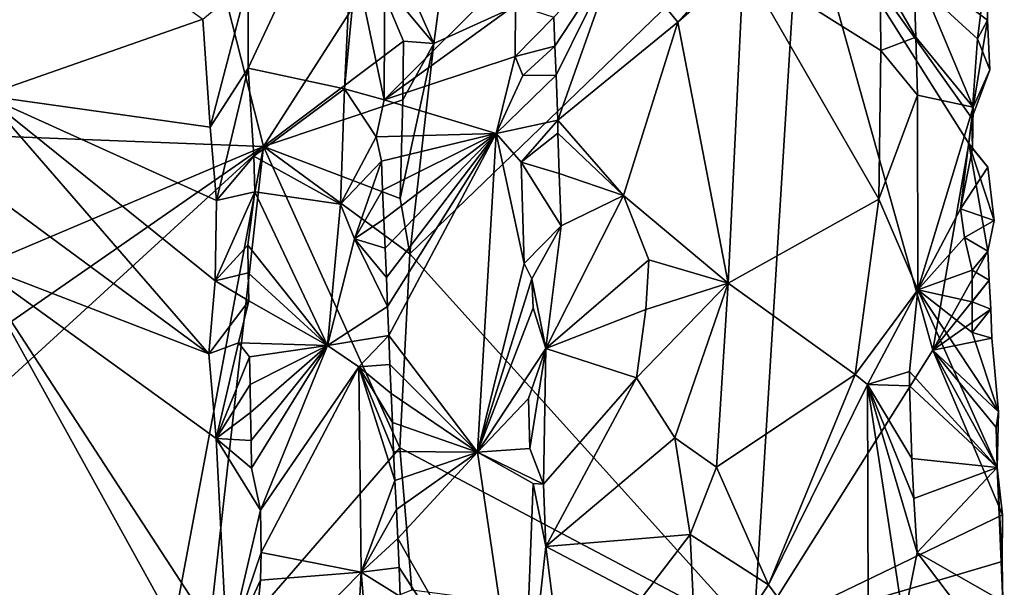
# Model space of a CAD drawing. Units: metres. Extents: x 26.5 to 29.5, y -9 to 15.
# Drawn here: x 28.6 to 29.5, y -7 to -6.5 of the extents above; entities that cross this region are included whole.
import ezdxf

# ---------------------------------------------------------------- set-up
doc = ezdxf.new("R2010")
doc.units = ezdxf.units.M

msp = doc.modelspace()

# ---------------------------------------------------------------- linework, layer by layer
at = {"layer": '1'}
for points in [[(27.65911, -5.8583, -1.50836), (27.71143, -6.57343, -1.50406), (28.63766, -5.82812, -1.51787)], [(27.71143, -6.57343, -1.50406), (28.83861, -6.6171, -1.51594), (28.63766, -5.82812, -1.51787)], [(28.63766, -5.82812, -1.51787), (28.83861, -6.6171, -1.51594), (28.93503, -6.46693, -1.51535)], [(28.98637, -6.52788, -1.49423), (29.01538, -6.31066, -1.46976), (28.96024, -6.46933, -1.51236)], [(29.01538, -6.31066, -1.46976), (28.98637, -6.52788, -1.49423), (29.30401, -6.3837, -1.23684)], [(28.82529, -6.54934, -0.94658), (28.8255, -6.47428, -0.94827), (28.91917, -6.34999, -1.05831)], [(28.82529, -6.54934, -0.94658), (28.91917, -6.34999, -1.05831), (28.90882, -6.56734, -1.04494)], [(28.90882, -6.56734, -1.04494), (28.91917, -6.34999, -1.05831), (28.91895, -6.46159, -1.0557)], [(28.59703, -6.57296, -1.04456), (28.60817, -6.37835, -1.04103), (28.78618, -6.50696, -0.94619)], [(28.98637, -6.52788, -1.49423), (28.96545, -6.71015, -1.51268), (29.30401, -6.3837, -1.23684)], [(28.96545, -6.71015, -1.51268), (29.26306, -7.04016, -1.28453), (29.30401, -6.3837, -1.23684)], [(29.26306, -7.04016, -1.28453), (29.41848, -6.79362, -1.14685), (29.30401, -6.3837, -1.23684)], [(29.30401, -6.3837, -1.23684), (29.41848, -6.79362, -1.14685), (29.44977, -6.61457, -1.12368)], [(29.30401, -6.3837, -1.23684), (29.44977, -6.61457, -1.12368), (29.45239, -6.59264, -1.12145)], [(29.30401, -6.3837, -1.23684), (29.45239, -6.59264, -1.12145), (29.45709, -6.52398, -1.11872)], [(29.30401, -6.3837, -1.23684), (29.45709, -6.52398, -1.11872), (29.46558, -6.45734, -1.10484)], [(28.91895, -6.46159, -1.0557), (28.94379, -6.44445, -1.05629), (28.94306, -6.57688, -1.05623)], [(28.94306, -6.57688, -1.05623), (28.94379, -6.44445, -1.05629), (29.05336, -6.46684, -0.97425)], [(29.09114, -6.5302, -0.97022), (29.09015, -6.50506, -0.97026), (29.14605, -6.44666, -1.01085)], [(29.09215, -6.55534, -0.97013), (29.09114, -6.5302, -0.97022), (29.14605, -6.44666, -1.01085)], [(29.09362, -6.59429, -0.97245), (29.09215, -6.55534, -0.97013), (29.14605, -6.44666, -1.01085)], [(29.19764, -6.50947, -1.0303), (29.09362, -6.59429, -0.97245), (29.14605, -6.44666, -1.01085)], [(29.14605, -6.44666, -1.01085), (29.23307, -6.46981, -1.03382), (29.19764, -6.50947, -1.0303)], [(29.46619, -6.4442, -1.09075), (29.46582, -6.50781, -1.08814), (29.40167, -6.45969, -1.01716)], [(29.46558, -6.45734, -1.10484), (29.46582, -6.50781, -1.08814), (29.46619, -6.4442, -1.09075)], [(29.46558, -6.45734, -1.10484), (29.45709, -6.52398, -1.11872), (29.46582, -6.50781, -1.08814)], [(28.90882, -6.56734, -1.04494), (28.91895, -6.46159, -1.0557), (28.94306, -6.57688, -1.05623)], [(29.24112, -6.73551, -1.03391), (29.19764, -6.50947, -1.0303), (29.25462, -6.4592, -1.03153)], [(29.19764, -6.50947, -1.0303), (29.23307, -6.46981, -1.03382), (29.25462, -6.4592, -1.03153)], [(29.24112, -6.73551, -1.03391), (29.25462, -6.4592, -1.03153), (29.37166, -6.66296, -1.00396)], [(29.25462, -6.4592, -1.03153), (29.37279, -6.46885, -1.00584), (29.37354, -6.53411, -1.0053)], [(29.37166, -6.66296, -1.00396), (29.25462, -6.4592, -1.03153), (29.37354, -6.53411, -1.0053)], [(29.37279, -6.46885, -1.00584), (29.40167, -6.45969, -1.01716), (29.40373, -6.52252, -1.01792)], [(29.40167, -6.45969, -1.01716), (29.45361, -6.58321, -1.07223), (29.40373, -6.52252, -1.01792)], [(29.46582, -6.50781, -1.08814), (29.45361, -6.58321, -1.07223), (29.40167, -6.45969, -1.01716)], [(28.79247, -6.60036, -0.94205), (28.78618, -6.50696, -0.94619), (28.8255, -6.47428, -0.94827)], [(28.79247, -6.60036, -0.94205), (28.8255, -6.47428, -0.94827), (28.82529, -6.54934, -0.94658)], [(28.93503, -6.46693, -1.51535), (28.83861, -6.6171, -1.51594), (28.96009, -6.52593, -1.5129)], [(28.98637, -6.52788, -1.49423), (28.93503, -6.46693, -1.51535), (28.96009, -6.52593, -1.5129)], [(28.93503, -6.46693, -1.51535), (28.98637, -6.52788, -1.49423), (28.96024, -6.46933, -1.51236)], [(28.94306, -6.57688, -1.05623), (29.05336, -6.46684, -0.97425), (29.05704, -6.49438, -0.97224)], [(29.37354, -6.53411, -1.0053), (29.37279, -6.46885, -1.00584), (29.40373, -6.52252, -1.01792)], [(28.94306, -6.57688, -1.05623), (29.05704, -6.49438, -0.97224), (29.05663, -6.53921, -0.97166)], [(29.05663, -6.53921, -0.97166), (29.05704, -6.49438, -0.97224), (29.09015, -6.50506, -0.97026)], [(28.79247, -6.60036, -0.94205), (28.59703, -6.57296, -1.04456), (28.78618, -6.50696, -0.94619)], [(29.05663, -6.53921, -0.97166), (29.09015, -6.50506, -0.97026), (29.09114, -6.5302, -0.97022)], [(29.46582, -6.50781, -1.08814), (29.46795, -6.55093, -1.09485), (29.45361, -6.58321, -1.07223)], [(29.46582, -6.50781, -1.08814), (29.45709, -6.52398, -1.11872), (29.46795, -6.55093, -1.09485)], [(29.15061, -6.6596, -1.00959), (29.09362, -6.59429, -0.97245), (29.19764, -6.50947, -1.0303)], [(29.15061, -6.6596, -1.00959), (29.19764, -6.50947, -1.0303), (29.24112, -6.73551, -1.03391)], [(29.37354, -6.53411, -1.0053), (29.40373, -6.52252, -1.01792), (29.40528, -6.57278, -1.01867)], [(29.40373, -6.52252, -1.01792), (29.45361, -6.58321, -1.07223), (29.40528, -6.57278, -1.01867)], [(29.45709, -6.52398, -1.11872), (29.45239, -6.59264, -1.12145), (29.46795, -6.55093, -1.09485)], [(28.83861, -6.6171, -1.51594), (28.95936, -6.57688, -1.51499), (28.96009, -6.52593, -1.5129)], [(28.95713, -6.66218, -1.51531), (28.96545, -6.71015, -1.51268), (28.98637, -6.52788, -1.49423)], [(28.95936, -6.57688, -1.51499), (28.95713, -6.66218, -1.51531), (28.98637, -6.52788, -1.49423)], [(28.95936, -6.57688, -1.51499), (28.98637, -6.52788, -1.49423), (28.96009, -6.52593, -1.5129)], [(29.06334, -6.55585, -0.97), (29.05663, -6.53921, -0.97166), (29.09114, -6.5302, -0.97022)], [(29.06334, -6.55585, -0.97), (29.09114, -6.5302, -0.97022), (29.09215, -6.55534, -0.97013)], [(29.0401, -6.6061, -0.98886), (28.94306, -6.57688, -1.05623), (29.05663, -6.53921, -0.97166)], [(29.0401, -6.6061, -0.98886), (29.05663, -6.53921, -0.97166), (29.06334, -6.55585, -0.97)], [(29.37166, -6.66296, -1.00396), (29.37354, -6.53411, -1.0053), (29.40528, -6.57278, -1.01867)], [(28.79785, -6.66385, -0.9426), (28.79247, -6.60036, -0.94205), (28.82529, -6.54934, -0.94658)], [(28.79785, -6.66385, -0.9426), (28.82529, -6.54934, -0.94658), (28.83022, -6.62546, -0.94843)], [(28.83022, -6.62546, -0.94843), (28.82529, -6.54934, -0.94658), (28.90882, -6.56734, -1.04494)], [(29.46795, -6.55093, -1.09485), (29.45239, -6.59264, -1.12145), (29.45361, -6.58321, -1.07223)], [(29.0401, -6.6061, -0.98886), (29.06334, -6.55585, -0.97), (29.09215, -6.55534, -0.97013)], [(29.0401, -6.6061, -0.98886), (29.09215, -6.55534, -0.97013), (29.09362, -6.59429, -0.97245)], [(28.90524, -6.6672, -1.04015), (28.83022, -6.62546, -0.94843), (28.90882, -6.56734, -1.04494)], [(28.93629, -6.60889, -1.05588), (28.90524, -6.6672, -1.04015), (28.90882, -6.56734, -1.04494)], [(28.93629, -6.60889, -1.05588), (28.90882, -6.56734, -1.04494), (28.94306, -6.57688, -1.05623)], [(27.71143, -6.57343, -1.50406), (27.54405, -7.1659, -1.50053), (28.83861, -6.6171, -1.51594)], [(28.60974, -6.66313, -1.04007), (28.59703, -6.57296, -1.04456), (28.7912, -6.79669, -0.94533)], [(28.59703, -6.57296, -1.04456), (28.79247, -6.60036, -0.94205), (28.79785, -6.66385, -0.9426)], [(28.59703, -6.57296, -1.04456), (28.79785, -6.66385, -0.9426), (28.79682, -6.73345, -0.94305)], [(28.7912, -6.79669, -0.94533), (28.59703, -6.57296, -1.04456), (28.79682, -6.73345, -0.94305)], [(29.40563, -6.74124, -1.01644), (29.37166, -6.66296, -1.00396), (29.40528, -6.57278, -1.01867)], [(29.45361, -6.58321, -1.07223), (29.40563, -6.74124, -1.01644), (29.40528, -6.57278, -1.01867)], [(28.83861, -6.6171, -1.51594), (28.95713, -6.66218, -1.51531), (28.95936, -6.57688, -1.51499)], [(29.0401, -6.6061, -0.98886), (28.93629, -6.60889, -1.05588), (28.94306, -6.57688, -1.05623)], [(29.40563, -6.74124, -1.01644), (29.45361, -6.58321, -1.07223), (29.44261, -6.6711, -1.05774)], [(29.45361, -6.58321, -1.07223), (29.45287, -6.61888, -1.06918), (29.44261, -6.6711, -1.05774)], [(29.45239, -6.59264, -1.12145), (29.45287, -6.61888, -1.06918), (29.45361, -6.58321, -1.07223)], [(29.45239, -6.59264, -1.12145), (29.44977, -6.61457, -1.12368), (29.45287, -6.61888, -1.06918)], [(29.06199, -6.63084, -0.96941), (29.0401, -6.6061, -0.98886), (29.09362, -6.59429, -0.97245)], [(29.06199, -6.63084, -0.96941), (29.09362, -6.59429, -0.97245), (29.09379, -6.60559, -0.97063)], [(29.09379, -6.60559, -0.97063), (29.09362, -6.59429, -0.97245), (29.15061, -6.6596, -1.00959)], [(28.94083, -6.62995, -1.05507), (28.90524, -6.6672, -1.04015), (28.93629, -6.60889, -1.05588)], [(28.94083, -6.62995, -1.05507), (28.93629, -6.60889, -1.05588), (29.0401, -6.6061, -0.98886)], [(28.94185, -6.65509, -1.055), (28.94083, -6.62995, -1.05507), (29.0401, -6.6061, -0.98886)], [(28.94286, -6.68023, -1.05495), (28.94185, -6.65509, -1.055), (29.0401, -6.6061, -0.98886)], [(28.94399, -6.70538, -1.05472), (28.94286, -6.68023, -1.05495), (29.0401, -6.6061, -0.98886)], [(28.94516, -6.73054, -1.05446), (28.94399, -6.70538, -1.05472), (29.0401, -6.6061, -0.98886)], [(28.94619, -6.75568, -1.05445), (28.94516, -6.73054, -1.05446), (29.0401, -6.6061, -0.98886)], [(28.94717, -6.78082, -1.05451), (28.94619, -6.75568, -1.05445), (29.0401, -6.6061, -0.98886)], [(29.02413, -6.88201, -1.00198), (28.94717, -6.78082, -1.05451), (29.0401, -6.6061, -0.98886)], [(29.02413, -6.88201, -1.00198), (29.0401, -6.6061, -0.98886), (29.06443, -6.71849, -0.96875)], [(29.0401, -6.6061, -0.98886), (29.06199, -6.63084, -0.96941), (29.06443, -6.71849, -0.96875)], [(29.09494, -6.64049, -0.97128), (29.06199, -6.63084, -0.96941), (29.09379, -6.60559, -0.97063)], [(29.09494, -6.64049, -0.97128), (29.09379, -6.60559, -0.97063), (29.15061, -6.6596, -1.00959)], [(27.54405, -7.1659, -1.50053), (27.44202, -7.58606, -1.49505), (28.83861, -6.6171, -1.51594)], [(27.44202, -7.58606, -1.49505), (27.51473, -7.82717, -1.49787), (28.83861, -6.6171, -1.51594)], [(28.83861, -6.6171, -1.51594), (27.51473, -7.82717, -1.49787), (28.64659, -7.63968, -1.50961)], [(28.83861, -6.6171, -1.51594), (28.64659, -7.63968, -1.50961), (28.78763, -7.07353, -1.51435)], [(28.78763, -7.07353, -1.51435), (28.95673, -6.8782, -1.51493), (28.83861, -6.6171, -1.51594)], [(28.83861, -6.6171, -1.51594), (28.95673, -6.8782, -1.51493), (28.96545, -6.71015, -1.51268)], [(28.95713, -6.66218, -1.51531), (28.83861, -6.6171, -1.51594), (28.96545, -6.71015, -1.51268)], [(29.44977, -6.61457, -1.12368), (29.41848, -6.79362, -1.14685), (29.46607, -6.70786, -1.1116)], [(29.45287, -6.61888, -1.06918), (29.46608, -6.63515, -1.11184), (29.44261, -6.6711, -1.05774)], [(29.44977, -6.61457, -1.12368), (29.46607, -6.70786, -1.1116), (29.47161, -6.68145, -1.10473)], [(29.44977, -6.61457, -1.12368), (29.47161, -6.68145, -1.10473), (29.46608, -6.63515, -1.11184)], [(29.44977, -6.61457, -1.12368), (29.46608, -6.63515, -1.11184), (29.45287, -6.61888, -1.06918)], [(28.79785, -6.66385, -0.9426), (28.83022, -6.62546, -0.94843), (28.83124, -6.65649, -0.94921)], [(28.83124, -6.65649, -0.94921), (28.83022, -6.62546, -0.94843), (28.90524, -6.6672, -1.04015)], [(28.91761, -6.69725, -1.04927), (28.90524, -6.6672, -1.04015), (28.94083, -6.62995, -1.05507)], [(28.91761, -6.69725, -1.04927), (28.94083, -6.62995, -1.05507), (28.94185, -6.65509, -1.055)], [(29.06443, -6.71849, -0.96875), (29.06199, -6.63084, -0.96941), (29.09667, -6.68597, -0.97162)], [(29.06199, -6.63084, -0.96941), (29.09494, -6.64049, -0.97128), (29.09667, -6.68597, -0.97162)], [(29.46608, -6.63515, -1.11184), (29.47161, -6.68145, -1.10473), (29.44261, -6.6711, -1.05774)], [(29.09667, -6.68597, -0.97162), (29.09494, -6.64049, -0.97128), (29.15061, -6.6596, -1.00959)], [(28.79682, -6.73345, -0.94305), (28.79785, -6.66385, -0.9426), (28.83124, -6.65649, -0.94921)], [(28.79682, -6.73345, -0.94305), (28.83124, -6.65649, -0.94921), (28.8251, -6.70262, -0.94669)], [(28.83124, -6.65649, -0.94921), (28.89406, -6.78954, -1.02052), (28.8251, -6.70262, -0.94669)], [(28.89406, -6.78954, -1.02052), (28.83124, -6.65649, -0.94921), (28.90524, -6.6672, -1.04015)], [(28.91761, -6.69725, -1.04927), (28.94185, -6.65509, -1.055), (28.94286, -6.68023, -1.05495)], [(29.08325, -6.79223, -0.96686), (29.09667, -6.68597, -0.97162), (29.15061, -6.6596, -1.00959)], [(29.08325, -6.79223, -0.96686), (29.15061, -6.6596, -1.00959), (29.17256, -6.71535, -1.01874)], [(29.17256, -6.71535, -1.01874), (29.15061, -6.6596, -1.00959), (29.24112, -6.73551, -1.03391)], [(28.5868, -6.71807, -1.04963), (28.60974, -6.66313, -1.04007), (28.7912, -6.79669, -0.94533)], [(28.89406, -6.78954, -1.02052), (28.90524, -6.6672, -1.04015), (28.91761, -6.69725, -1.04927)], [(29.35118, -6.81463, -1.00985), (29.24112, -6.73551, -1.03391), (29.37166, -6.66296, -1.00396)], [(29.35118, -6.81463, -1.00985), (29.37166, -6.66296, -1.00396), (29.40563, -6.74124, -1.01644)], [(29.40563, -6.74124, -1.01644), (29.44261, -6.6711, -1.05774), (29.44586, -6.696, -1.06092)], [(29.44261, -6.6711, -1.05774), (29.47161, -6.68145, -1.10473), (29.44586, -6.696, -1.06092)], [(28.91761, -6.69725, -1.04927), (28.94286, -6.68023, -1.05495), (28.94399, -6.70538, -1.05472)], [(29.07114, -6.73186, -0.96829), (29.06443, -6.71849, -0.96875), (29.09667, -6.68597, -0.97162)], [(29.07114, -6.73186, -0.96829), (29.09667, -6.68597, -0.97162), (29.08325, -6.79223, -0.96686)], [(29.47161, -6.68145, -1.10473), (29.46607, -6.70786, -1.1116), (29.44586, -6.696, -1.06092)], [(29.40563, -6.74124, -1.01644), (29.44586, -6.696, -1.06092), (29.45268, -6.72426, -1.06731)], [(29.44586, -6.696, -1.06092), (29.46607, -6.70786, -1.1116), (29.45268, -6.72426, -1.06731)], [(28.79682, -6.73345, -0.94305), (28.8251, -6.70262, -0.94669), (28.82551, -6.72678, -0.94665)], [(28.8251, -6.70262, -0.94669), (28.89406, -6.78954, -1.02052), (28.82551, -6.72678, -0.94665)], [(28.89406, -6.78954, -1.02052), (28.91761, -6.69725, -1.04927), (28.94619, -6.75568, -1.05445)], [(28.91761, -6.69725, -1.04927), (28.94399, -6.70538, -1.05472), (28.94516, -6.73054, -1.05446)], [(28.91761, -6.69725, -1.04927), (28.94516, -6.73054, -1.05446), (28.94619, -6.75568, -1.05445)], [(28.95673, -6.8782, -1.51493), (29.26306, -7.04016, -1.28453), (28.96545, -6.71015, -1.51268)], [(29.41848, -6.79362, -1.14685), (29.46721, -6.733, -1.11039), (29.46607, -6.70786, -1.1116)], [(29.46607, -6.70786, -1.1116), (29.46721, -6.733, -1.11039), (29.45268, -6.72426, -1.06731)], [(28.5868, -6.71807, -1.04963), (28.7912, -6.79669, -0.94533), (28.79771, -6.87002, -0.9441)], [(28.5868, -6.71807, -1.04963), (28.79771, -6.87002, -0.9441), (28.80724, -7.05565, -0.94105)], [(28.61248, -7.01234, -1.0408), (28.5868, -6.71807, -1.04963), (28.79633, -7.09601, -0.94465)], [(28.79633, -7.09601, -0.94465), (28.5868, -6.71807, -1.04963), (28.80724, -7.05565, -0.94105)], [(29.02413, -6.88201, -1.00198), (29.06443, -6.71849, -0.96875), (29.07114, -6.73186, -0.96829)], [(29.16981, -6.75829, -1.01764), (29.08325, -6.79223, -0.96686), (29.17256, -6.71535, -1.01874)], [(29.16981, -6.75829, -1.01764), (29.17256, -6.71535, -1.01874), (29.24112, -6.73551, -1.03391)], [(28.79682, -6.73345, -0.94305), (28.82551, -6.72678, -0.94665), (28.82591, -6.75095, -0.94675)], [(28.82551, -6.72678, -0.94665), (28.89406, -6.78954, -1.02052), (28.82591, -6.75095, -0.94675)], [(29.40563, -6.74124, -1.01644), (29.45268, -6.72426, -1.06731), (29.45262, -6.75184, -1.06653)], [(29.45268, -6.72426, -1.06731), (29.46721, -6.733, -1.11039), (29.45262, -6.75184, -1.06653)], [(28.7912, -6.79669, -0.94533), (28.79682, -6.73345, -0.94305), (28.82591, -6.75095, -0.94675)], [(29.02413, -6.88201, -1.00198), (29.07114, -6.73186, -0.96829), (29.07228, -6.757, -0.96838)], [(29.07228, -6.757, -0.96838), (29.07114, -6.73186, -0.96829), (29.08325, -6.79223, -0.96686)], [(29.16184, -6.81766, -1.0134), (29.16981, -6.75829, -1.01764), (29.24112, -6.73551, -1.03391)], [(29.19499, -6.86966, -1.02668), (29.16184, -6.81766, -1.0134), (29.24112, -6.73551, -1.03391)], [(29.23109, -6.89489, -1.03218), (29.19499, -6.86966, -1.02668), (29.24112, -6.73551, -1.03391)], [(29.35118, -6.81463, -1.00985), (29.23109, -6.89489, -1.03218), (29.24112, -6.73551, -1.03391)], [(29.46721, -6.733, -1.11039), (29.41848, -6.79362, -1.14685), (29.46875, -6.7581, -1.10904)], [(29.46721, -6.733, -1.11039), (29.46875, -6.7581, -1.10904), (29.45262, -6.75184, -1.06653)], [(29.36207, -6.82334, -1.00621), (29.35118, -6.81463, -1.00985), (29.40563, -6.74124, -1.01644)], [(29.36207, -6.82334, -1.00621), (29.40563, -6.74124, -1.01644), (29.39819, -6.81202, -1.00988)], [(29.40563, -6.74124, -1.01644), (29.47424, -6.89521, -1.09451), (29.39819, -6.81202, -1.00988)], [(29.40563, -6.74124, -1.01644), (29.45262, -6.75184, -1.06653), (29.45261, -6.77845, -1.06592)], [(29.40563, -6.74124, -1.01644), (29.45261, -6.77845, -1.06592), (29.47552, -6.84695, -1.09951)], [(29.47552, -6.84695, -1.09951), (29.47424, -6.89521, -1.09451), (29.40563, -6.74124, -1.01644)], [(28.81696, -6.78738, -0.94287), (28.7912, -6.79669, -0.94533), (28.82591, -6.75095, -0.94675)], [(28.89406, -6.78954, -1.02052), (28.81696, -6.78738, -0.94287), (28.82591, -6.75095, -0.94675)], [(28.89406, -6.78954, -1.02052), (28.94619, -6.75568, -1.05445), (28.94717, -6.78082, -1.05451)], [(29.45262, -6.75184, -1.06653), (29.46875, -6.7581, -1.10904), (29.45261, -6.77845, -1.06592)], [(29.02413, -6.88201, -1.00198), (29.07228, -6.757, -0.96838), (29.08325, -6.79223, -0.96686)], [(29.16184, -6.81766, -1.0134), (29.08325, -6.79223, -0.96686), (29.16981, -6.75829, -1.01764)], [(29.41848, -6.79362, -1.14685), (29.46979, -6.78317, -1.10758), (29.46875, -6.7581, -1.10904)], [(29.46875, -6.7581, -1.10904), (29.46979, -6.78317, -1.10758), (29.45261, -6.77845, -1.06592)], [(28.92131, -6.80803, -1.05063), (28.89406, -6.78954, -1.02052), (28.94717, -6.78082, -1.05451)], [(28.92131, -6.80803, -1.05063), (28.94717, -6.78082, -1.05451), (28.94825, -6.80596, -1.05432)], [(28.94717, -6.78082, -1.05451), (29.02413, -6.88201, -1.00198), (28.94825, -6.80596, -1.05432)], [(29.45261, -6.77845, -1.06592), (29.46979, -6.78317, -1.10758), (29.47552, -6.84695, -1.09951)], [(28.79771, -6.87002, -0.9441), (28.7912, -6.79669, -0.94533), (28.81696, -6.78738, -0.94287)], [(28.79771, -6.87002, -0.9441), (28.81696, -6.78738, -0.94287), (28.82666, -6.7993, -0.9472)], [(28.81696, -6.78738, -0.94287), (28.89406, -6.78954, -1.02052), (28.82666, -6.7993, -0.9472)], [(28.82666, -6.7993, -0.9472), (28.89406, -6.78954, -1.02052), (28.82707, -6.82347, -0.94724)], [(28.89406, -6.78954, -1.02052), (28.82747, -6.84764, -0.94726), (28.82707, -6.82347, -0.94724)], [(28.82788, -6.87179, -0.9472), (28.82747, -6.84764, -0.94726), (28.89406, -6.78954, -1.02052)], [(28.82831, -6.89594, -0.94691), (28.82788, -6.87179, -0.9472), (28.89406, -6.78954, -1.02052)], [(28.83603, -6.93215, -0.94917), (28.82831, -6.89594, -0.94691), (28.89406, -6.78954, -1.02052)], [(28.83603, -6.93215, -0.94917), (28.89406, -6.78954, -1.02052), (28.92131, -6.80803, -1.05063)], [(29.41848, -6.79362, -1.14685), (29.47552, -6.84695, -1.09951), (29.46979, -6.78317, -1.10758)], [(29.06823, -6.83557, -0.9686), (29.02413, -6.88201, -1.00198), (29.08325, -6.79223, -0.96686)], [(29.06934, -6.87879, -0.96837), (29.06823, -6.83557, -0.9686), (29.08325, -6.79223, -0.96686)], [(29.0813, -6.90961, -0.96723), (29.06934, -6.87879, -0.96837), (29.08325, -6.79223, -0.96686)], [(29.0813, -6.90961, -0.96723), (29.08325, -6.79223, -0.96686), (29.16184, -6.81766, -1.0134)], [(29.41848, -6.79362, -1.14685), (29.26306, -7.04016, -1.28453), (29.47883, -6.93639, -1.10415)], [(29.41848, -6.79362, -1.14685), (29.47883, -6.93639, -1.10415), (29.47424, -6.89521, -1.09451)], [(29.41848, -6.79362, -1.14685), (29.47424, -6.89521, -1.09451), (29.4735, -6.86063, -1.10549)], [(29.41848, -6.79362, -1.14685), (29.4735, -6.86063, -1.10549), (29.47552, -6.84695, -1.09951)], [(28.79771, -6.87002, -0.9441), (28.82666, -6.7993, -0.9472), (28.82707, -6.82347, -0.94724)], [(28.94931, -6.8311, -1.05408), (28.92131, -6.80803, -1.05063), (28.94825, -6.80596, -1.05432)], [(29.02413, -6.88201, -1.00198), (28.94931, -6.8311, -1.05408), (28.94825, -6.80596, -1.05432)], [(28.83674, -6.96878, -0.94871), (28.83603, -6.93215, -0.94917), (28.92131, -6.80803, -1.05063)], [(28.92334, -6.98583, -1.05081), (28.83674, -6.96878, -0.94871), (28.92131, -6.80803, -1.05063)], [(28.95031, -6.85624, -1.05394), (28.92131, -6.80803, -1.05063), (28.94931, -6.8311, -1.05408)], [(28.92131, -6.80803, -1.05063), (28.95031, -6.85624, -1.05394), (28.95138, -6.88139, -1.05374)], [(28.92334, -6.98583, -1.05081), (28.92131, -6.80803, -1.05063), (28.95257, -6.90653, -1.05338)], [(28.92131, -6.80803, -1.05063), (28.95138, -6.88139, -1.05374), (28.95257, -6.90653, -1.05338)], [(29.27622, -6.99689, -1.02873), (29.23109, -6.89489, -1.03218), (29.35118, -6.81463, -1.00985)], [(29.27622, -6.99689, -1.02873), (29.35118, -6.81463, -1.00985), (29.36207, -6.82334, -1.00621)], [(29.36207, -6.82334, -1.00621), (29.39819, -6.81202, -1.00988), (29.39839, -6.8244, -1.00945)], [(29.47424, -6.89521, -1.09451), (29.39839, -6.8244, -1.00945), (29.39819, -6.81202, -1.00988)], [(28.82747, -6.84764, -0.94726), (28.79771, -6.87002, -0.9441), (28.82707, -6.82347, -0.94724)], [(29.08332, -6.96359, -0.96756), (29.0813, -6.90961, -0.96723), (29.16184, -6.81766, -1.0134)], [(29.08332, -6.96359, -0.96756), (29.16184, -6.81766, -1.0134), (29.19499, -6.86966, -1.02668)], [(29.36285, -7.11455, -1.00669), (29.27622, -6.99689, -1.02873), (29.36207, -6.82334, -1.00621)], [(29.39301, -7.02819, -1.00498), (29.36285, -7.11455, -1.00669), (29.36207, -6.82334, -1.00621)], [(29.40041, -6.88746, -1.01021), (29.36207, -6.82334, -1.00621), (29.39839, -6.8244, -1.00945)], [(29.36207, -6.82334, -1.00621), (29.40041, -6.88746, -1.01021), (29.402, -6.92212, -1.0104)], [(29.39301, -7.02819, -1.00498), (29.36207, -6.82334, -1.00621), (29.40488, -6.9688, -1.01102)], [(29.36207, -6.82334, -1.00621), (29.402, -6.92212, -1.0104), (29.40488, -6.9688, -1.01102)], [(28.95031, -6.85624, -1.05394), (28.94931, -6.8311, -1.05408), (29.02413, -6.88201, -1.00198)], [(29.40041, -6.88746, -1.01021), (29.39839, -6.8244, -1.00945), (29.47424, -6.89521, -1.09451)], [(29.02413, -6.88201, -1.00198), (29.06823, -6.83557, -0.9686), (29.06934, -6.87879, -0.96837)], [(28.79771, -6.87002, -0.9441), (28.82747, -6.84764, -0.94726), (28.82788, -6.87179, -0.9472)], [(29.47552, -6.84695, -1.09951), (29.4735, -6.86063, -1.10549), (29.47424, -6.89521, -1.09451)], [(28.95138, -6.88139, -1.05374), (28.95031, -6.85624, -1.05394), (29.02413, -6.88201, -1.00198)], [(28.79771, -6.87002, -0.9441), (28.82788, -6.87179, -0.9472), (28.82831, -6.89594, -0.94691)], [(28.80724, -7.05565, -0.94105), (28.79771, -6.87002, -0.9441), (28.83603, -6.93215, -0.94917)], [(28.79771, -6.87002, -0.9441), (28.82831, -6.89594, -0.94691), (28.83603, -6.93215, -0.94917)], [(29.08332, -6.96359, -0.96756), (29.19499, -6.86966, -1.02668), (29.20844, -6.95326, -1.0287)], [(29.20844, -6.95326, -1.0287), (29.19499, -6.86966, -1.02668), (29.23109, -6.89489, -1.03218)], [(28.95673, -6.8782, -1.51493), (28.78763, -7.07353, -1.51435), (28.96719, -7.00115, -1.51349)], [(28.95257, -6.90653, -1.05338), (28.95138, -6.88139, -1.05374), (29.02413, -6.88201, -1.00198)], [(28.95377, -6.93169, -1.05298), (28.95257, -6.90653, -1.05338), (29.02413, -6.88201, -1.00198)], [(28.95498, -6.95684, -1.05256), (28.95377, -6.93169, -1.05298), (29.02413, -6.88201, -1.00198)], [(29.06293, -7.14677, -0.97295), (28.95498, -6.95684, -1.05256), (29.02413, -6.88201, -1.00198)], [(28.95673, -6.8782, -1.51493), (28.96719, -7.00115, -1.51349), (29.26306, -7.04016, -1.28453)], [(29.02413, -6.88201, -1.00198), (29.06934, -6.87879, -0.96837), (29.0813, -6.90961, -0.96723)], [(29.06293, -7.14677, -0.97295), (29.02413, -6.88201, -1.00198), (29.07224, -6.90915, -0.96734)], [(29.07224, -6.90915, -0.96734), (29.02413, -6.88201, -1.00198), (29.0813, -6.90961, -0.96723)], [(29.402, -6.92212, -1.0104), (29.40041, -6.88746, -1.01021), (29.47424, -6.89521, -1.09451)], [(29.27622, -6.99689, -1.02873), (29.20844, -6.95326, -1.0287), (29.23109, -6.89489, -1.03218)], [(29.40488, -6.9688, -1.01102), (29.402, -6.92212, -1.0104), (29.47424, -6.89521, -1.09451)], [(29.40488, -6.9688, -1.01102), (29.47424, -6.89521, -1.09451), (29.47929, -7.01144, -1.1087)], [(29.47883, -6.93639, -1.10415), (29.4787, -6.97674, -1.09641), (29.47424, -6.89521, -1.09451)], [(29.47424, -6.89521, -1.09451), (29.4787, -6.97674, -1.09641), (29.47929, -7.01144, -1.1087)], [(28.92334, -6.98583, -1.05081), (28.95257, -6.90653, -1.05338), (28.95377, -6.93169, -1.05298)], [(29.06293, -7.14677, -0.97295), (29.07224, -6.90915, -0.96734), (29.08332, -6.96359, -0.96756)], [(29.07224, -6.90915, -0.96734), (29.0813, -6.90961, -0.96723), (29.08332, -6.96359, -0.96756)], [(28.80724, -7.05565, -0.94105), (28.83603, -6.93215, -0.94917), (28.83674, -6.96878, -0.94871)], [(28.92334, -6.98583, -1.05081), (28.95377, -6.93169, -1.05298), (28.95498, -6.95684, -1.05256)], [(29.47883, -6.93639, -1.10415), (29.26306, -7.04016, -1.28453), (29.4787, -6.97674, -1.09641)], [(28.92334, -6.98583, -1.05081), (28.95498, -6.95684, -1.05256), (28.9561, -6.98198, -1.05236)], [(28.95498, -6.95684, -1.05256), (29.06293, -7.14677, -0.97295), (28.9561, -6.98198, -1.05236)], [(29.16675, -7.00744, -1.01353), (29.08332, -6.96359, -0.96756), (29.20844, -6.95326, -1.0287)], [(29.21469, -7.08936, -1.03079), (29.16675, -7.00744, -1.01353), (29.20844, -6.95326, -1.0287)], [(29.27622, -6.99689, -1.02873), (29.21469, -7.08936, -1.03079), (29.20844, -6.95326, -1.0287)], [(28.80724, -7.05565, -0.94105), (28.83674, -6.96878, -0.94871), (28.836, -6.99276, -0.94823)], [(28.836, -6.99276, -0.94823), (28.83674, -6.96878, -0.94871), (28.92334, -6.98583, -1.05081)], [(29.06293, -7.14677, -0.97295), (29.08332, -6.96359, -0.96756), (29.10468, -7.13273, -0.97379)], [(29.10468, -7.13273, -0.97379), (29.08332, -6.96359, -0.96756), (29.16675, -7.00744, -1.01353)], [(29.48046, -7.06843, -1.09194), (29.39301, -7.02819, -1.00498), (29.40488, -6.9688, -1.01102)], [(29.48046, -7.06843, -1.09194), (29.40488, -6.9688, -1.01102), (29.47929, -7.01144, -1.1087)], [(29.26306, -7.04016, -1.28453), (29.47929, -7.01144, -1.1087), (29.4787, -6.97674, -1.09641)], [(28.91074, -7.20905, -1.03356), (28.82697, -7.08378, -0.94196), (28.92334, -6.98583, -1.05081)], [(28.82697, -7.08378, -0.94196), (28.836, -6.99276, -0.94823), (28.92334, -6.98583, -1.05081)], [(28.91074, -7.20905, -1.03356), (28.92334, -6.98583, -1.05081), (28.92752, -7.03745, -1.05244)], [(28.92334, -6.98583, -1.05081), (28.9561, -6.98198, -1.05236), (28.95713, -7.00712, -1.05232)], [(28.92752, -7.03745, -1.05244), (28.92334, -6.98583, -1.05081), (28.95713, -7.00712, -1.05232)], [(28.9561, -6.98198, -1.05236), (29.06293, -7.14677, -0.97295), (28.95713, -7.00712, -1.05232)], [(28.836, -6.99276, -0.94823), (28.82697, -7.08378, -0.94196), (28.80724, -7.05565, -0.94105)], [(29.21469, -7.08936, -1.03079), (29.27622, -6.99689, -1.02873), (29.36285, -7.11455, -1.00669)]]:
    msp.add_3dface(points, dxfattribs=at)

doc.saveas('drawing.dxf')
